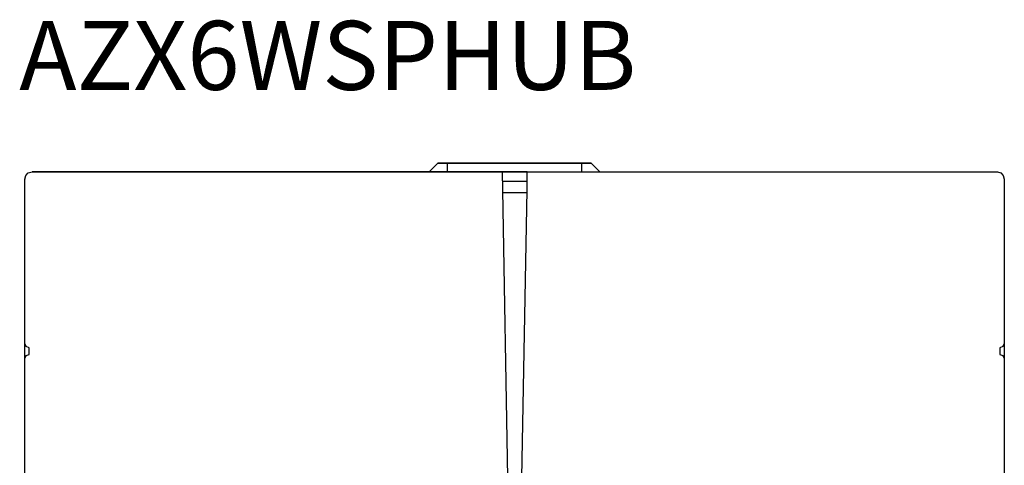
# Model space of a CAD drawing. Units: millimetres. Extents: x 2022 to 3913, y 530 to 1676.
# Drawn here: x 2863 to 3087, y 915 to 1017 of the extents above; entities that cross this region are included whole.
import ezdxf

# ---------------------------------------------------------------- set-up
doc = ezdxf.new("R2010")
doc.units = ezdxf.units.MM
doc.layers.add('PDF_Geometría', color=7, linetype='Continuous')
doc.styles.get("Standard").update_dxf_attribs({"font": 'arial.ttf'})

msp = doc.modelspace()

# ---------------------------------------------------------------- linework, layer by layer
at = {"layer": 'PDF_Geometría'}
for points in [[(2863.69, 910.94), (2863.69, 939.61), (2864.02, 940.27), (2864.68, 940.49), (2864.68, 942.03), (2864.02, 942.36), (2863.69, 943.02), (2863.69, 977.4), (2863.69, 980.48), (2863.91, 981.25), (2864.46, 981.91), (2865.34, 982.13), (2972.34, 982.13), (2972.45, 977.95), (2973.55, 912.48)], [(2959.93, 982.13), (2959.93, 984.1)], [(2976.85, 912.48), (2978.06, 977.95), (2978.06, 982.13), (3085.17, 982.13), (3085.94, 981.91), (3086.48, 981.25), (3086.7, 980.48), (3086.7, 977.4), (3086.7, 943.02), (3086.7, 939.61)], [(2990.47, 984.1), (2990.47, 982.13)], [(2998.16, 982.13), (2998.38, 982.13)], [(3085.17, 982.13), (3085.94, 981.91), (3086.48, 981.25), (3086.7, 980.48)], [(2863.8, 981.03), (2863.69, 980.48)], [(2978.06, 979.93), (2972.34, 979.93)], [(2972.45, 977.4), (2978.06, 977.4)], [(2863.69, 939.61), (2863.69, 943.02)], [(3086.7, 943.02), (3086.37, 942.36), (3085.72, 942.03), (3085.72, 940.49), (3086.37, 940.27), (3086.7, 939.61), (3086.7, 910.94), (3086.7, 906.22), (3086.7, 895.34), (3086.7, 894.9)]]:
    msp.add_lwpolyline(points, dxfattribs=at)
for points in [[(2952.24, 982.13), (2952.02, 982.13), (2961.47, 982.13), (2967.4, 982.13), (2978.06, 982.13), (2869.3, 982.13), (2865.34, 982.13), (2955.75, 982.13)], [(2955.75, 982.13), (2957.73, 984.1)], [(2990.47, 984.1), (2959.93, 984.1), (2957.73, 984.1), (2992.67, 984.1)], [(2992.67, 984.1), (2994.64, 982.13)]]:
    msp.add_lwpolyline(points, close=True, dxfattribs=at)

# ---------------------------------------------------------------- texts
at = {"insert": (2862.43, 1016.5, -100.67), "char_height": 15.718, "attachment_point": 1}
msp.add_mtext_dynamic_manual_height_columns('AZX6WSPHUB', width=170.8733, gutter_width=25.65, heights=[25.48], dxfattribs=at)

doc.saveas('drawing.dxf')
